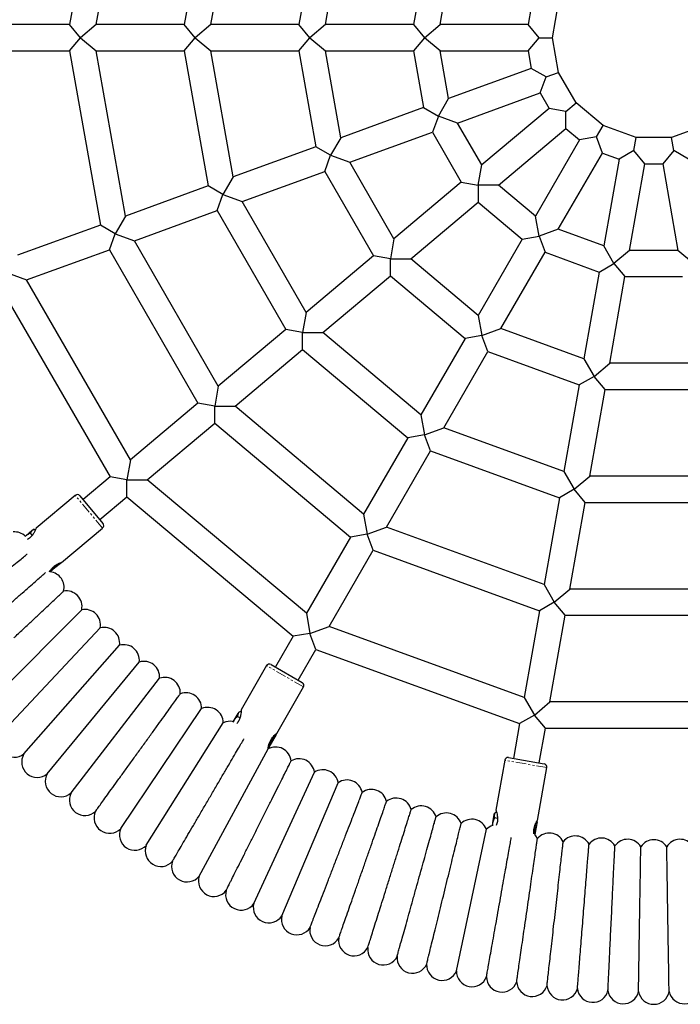
# Model space of a CAD drawing. Units: millimetres. Extents: x -3684 to 4066, y -3329 to 3671.
# Drawn here: x 1455 to 1858, y -396 to 205 of the extents above; entities that cross this region are included whole.
import ezdxf

# ---------------------------------------------------------------- set-up
doc = ezdxf.new("R2010")
doc.units = ezdxf.units.MM
doc.linetypes.add('PHANTOM', pattern=[12.7, 6.35, -1.27, 1.27, -1.27, 1.27, -1.27])

msp = doc.modelspace()

# ---------------------------------------------------------------- linework, layer by layer
at = {"color": 7, "linetype": 'Continuous', "lineweight": 25}
for p, q in [((1504.05, 308.93), (1485.27, 202.44)), ((1501.52, 202.44), (1519.32, 303.37)), ((1569.83, 284.98), (1555.27, 202.44)), ((1571.52, 202.44), (1585.09, 279.43)), ((1635.61, 261.04), (1625.27, 202.44)), ((1641.52, 202.44), (1650.87, 255.49)), ((1701.38, 237.1), (1695.27, 202.44)), ((1711.52, 202.44), (1716.65, 231.54)), ((1767.16, 213.16), (1765.27, 202.44)), ((1780.11, 194.44), (1783.84, 215.6)), ((1485.27, 202.44), (1431.52, 202.44)), ((1491.99, 194.44), (1485.27, 202.44)), ((1501.52, 202.44), (1491.99, 194.44)), ((1555.27, 202.44), (1501.52, 202.44)), ((1561.99, 194.44), (1555.27, 202.44)), ((1571.52, 202.44), (1561.99, 194.44)), ((1625.27, 202.44), (1571.52, 202.44)), ((1631.99, 194.44), (1625.27, 202.44)), ((1641.52, 202.44), (1631.99, 194.44)), ((1695.27, 202.44), (1641.52, 202.44)), ((1695.27, 202.44), (1701.99, 194.44)), ((1701.99, 194.44), (1711.52, 202.44)), ((1765.27, 202.44), (1711.52, 202.44)), ((1771.99, 194.44), (1765.27, 202.44)), ((1485.27, 186.44), (1491.99, 194.44)), ((1491.99, 194.44), (1501.52, 186.44)), ((1555.27, 186.44), (1561.99, 194.44)), ((1561.99, 194.44), (1571.52, 186.44)), ((1625.27, 186.44), (1631.99, 194.44)), ((1631.99, 194.44), (1641.52, 186.44)), ((1701.99, 194.44), (1695.27, 186.44)), ((1711.52, 186.44), (1701.99, 194.44)), ((1765.27, 186.44), (1771.99, 194.44)), ((1771.99, 194.44), (1780.11, 194.44)), ((1783.84, 173.28), (1780.11, 194.44)), ((1431.52, 186.44), (1485.27, 186.44)), ((1485.27, 186.44), (1504.05, 79.95)), ((1519.32, 85.51), (1501.52, 186.44)), ((1501.52, 186.44), (1555.27, 186.44)), ((1555.27, 186.44), (1569.83, 103.9)), ((1571.52, 186.44), (1625.27, 186.44)), ((1585.09, 109.45), (1571.52, 186.44)), ((1625.27, 186.44), (1635.61, 127.84)), ((1650.87, 133.39), (1641.52, 186.44)), ((1641.52, 186.44), (1695.27, 186.44)), ((1695.27, 186.44), (1701.38, 151.78)), ((1716.65, 157.34), (1711.52, 186.44)), ((1711.52, 186.44), (1765.27, 186.44)), ((1765.27, 186.44), (1767.16, 175.72)), ((1767.16, 175.72), (1716.65, 157.34)), ((1776.21, 170.5), (1767.16, 175.72)), ((1772.64, 160.68), (1776.21, 170.5)), ((1776.21, 170.5), (1783.84, 173.28)), ((1794.59, 154.67), (1783.84, 173.28)), ((1710.43, 146.56), (1716.65, 157.34)), ((1722.12, 142.3), (1772.64, 160.68)), ((1772.64, 160.68), (1778.08, 151.26)), ((1701.38, 151.78), (1650.87, 133.39)), ((1701.38, 151.78), (1710.43, 146.56)), ((1778.08, 151.26), (1736.9, 116.71)), ((1788.36, 149.44), (1778.08, 151.26)), ((1788.36, 149.44), (1794.59, 154.67)), ((1811.05, 140.85), (1794.59, 154.67)), ((1710.43, 146.56), (1706.86, 136.74)), ((1722.12, 142.3), (1710.43, 146.56)), ((1788.36, 139), (1788.36, 149.44)), ((1736.9, 116.71), (1722.12, 142.3)), ((1747.18, 104.45), (1788.36, 139)), ((1788.36, 139), (1796.7, 132)), ((1806.99, 133.82), (1811.05, 140.85)), ((1831.24, 133.5), (1811.05, 140.85)), ((1872.92, 140.85), (1852.73, 133.5)), ((1650.87, 133.39), (1644.65, 122.62)), ((1656.35, 118.36), (1706.86, 136.74)), ((1706.86, 136.74), (1724.45, 106.26)), ((1806.99, 133.82), (1796.7, 132)), ((1810.56, 124), (1806.99, 133.82)), ((1829.83, 125.5), (1831.24, 133.5)), ((1852.73, 133.5), (1831.24, 133.5)), ((1854.14, 125.5), (1852.73, 133.5)), ((1635.61, 127.84), (1585.09, 109.45)), ((1644.65, 122.62), (1635.61, 127.84)), ((1796.7, 132), (1769.82, 85.45)), ((1641.08, 112.8), (1644.65, 122.62)), ((1644.65, 122.62), (1656.35, 118.36)), ((1783.68, 77.45), (1810.56, 124)), ((1810.56, 124), (1820.79, 120.28)), ((1820.79, 120.28), (1811.45, 67.34)), ((1829.83, 125.5), (1820.79, 120.28)), ((1836.54, 117.5), (1829.83, 125.5)), ((1854.14, 125.5), (1847.43, 117.5)), ((1863.18, 120.28), (1854.14, 125.5)), ((1683.28, 71.71), (1656.35, 118.36)), ((1734.74, 104.45), (1736.9, 116.71)), ((1827.21, 64.57), (1836.54, 117.5)), ((1836.54, 117.5), (1847.43, 117.5)), ((1847.43, 117.5), (1856.76, 64.57)), ((1585.09, 109.45), (1578.87, 98.67)), ((1590.57, 94.42), (1641.08, 112.8)), ((1641.08, 112.8), (1670.83, 61.27)), ((1569.83, 103.9), (1519.32, 85.51)), ((1578.87, 98.67), (1569.83, 103.9)), ((1724.45, 106.26), (1683.28, 71.71)), ((1724.45, 106.26), (1734.74, 104.45)), ((1734.74, 104.45), (1734.74, 94.01)), ((1747.18, 104.45), (1734.74, 104.45)), ((1769.82, 85.45), (1747.18, 104.45)), ((1575.3, 88.86), (1578.87, 98.67)), ((1578.87, 98.67), (1590.57, 94.42)), ((1629.65, 26.72), (1590.57, 94.42)), ((1693.56, 59.45), (1734.74, 94.01)), ((1734.74, 94.01), (1761.7, 71.38)), ((1519.32, 85.51), (1513.09, 74.73)), ((1524.79, 70.48), (1575.3, 88.86)), ((1575.3, 88.86), (1617.21, 16.27)), ((1771.99, 73.2), (1769.82, 85.45)), ((1504.05, 79.95), (1453.54, 61.57)), ((1513.09, 74.73), (1504.05, 79.95)), ((1509.52, 64.92), (1513.09, 74.73)), ((1513.09, 74.73), (1524.79, 70.48)), ((1761.7, 71.38), (1771.99, 73.2)), ((1783.68, 77.45), (1771.99, 73.2)), ((1771.99, 73.2), (1775.56, 63.38)), ((1811.45, 67.34), (1783.68, 77.45)), ((1576.03, -18.28), (1524.79, 70.48)), ((1683.28, 71.71), (1681.12, 59.45)), ((1761.7, 71.38), (1734.82, 24.83)), ((1817.67, 56.57), (1811.45, 67.34)), ((1459.01, 46.53), (1509.52, 64.92)), ((1509.52, 64.92), (1563.59, -28.72)), ((1670.83, 61.27), (1629.65, 26.72)), ((1681.12, 59.45), (1670.83, 61.27)), ((1748.68, 16.83), (1775.56, 63.38)), ((1775.56, 63.38), (1808.63, 51.34)), ((1827.21, 64.57), (1817.67, 56.57)), ((1856.76, 64.57), (1827.21, 64.57)), ((1866.3, 56.57), (1856.76, 64.57)), ((1681.12, 59.45), (1693.56, 59.45)), ((1681.12, 49.01), (1681.12, 59.45)), ((1734.82, 24.83), (1693.56, 59.45)), ((1808.63, 51.34), (1817.67, 56.57)), ((1817.67, 56.57), (1824.39, 48.57)), ((1447.31, 50.79), (1459.01, 46.53)), ((1639.94, 14.46), (1681.12, 49.01)), ((1681.12, 49.01), (1726.7, 10.76)), ((1808.63, 51.34), (1799.3, -1.59)), ((1815.05, -4.37), (1824.39, 48.57)), ((1824.39, 48.57), (1859.58, 48.57)), ((1522.41, -63.27), (1459.01, 46.53)), ((1443.74, 40.98), (1509.96, -73.72)), ((1629.65, 26.72), (1627.49, 14.46)), ((1734.82, 24.83), (1736.99, 12.57)), ((1617.21, 16.27), (1576.03, -18.28)), ((1627.49, 14.46), (1617.21, 16.27)), ((1627.49, 14.46), (1639.94, 14.46)), ((1627.49, 4.02), (1627.49, 14.46)), ((1699.82, -35.79), (1639.94, 14.46)), ((1736.99, 12.57), (1726.7, 10.76)), ((1736.99, 12.57), (1748.68, 16.83)), ((1740.56, 2.76), (1736.99, 12.57)), ((1799.3, -1.59), (1748.68, 16.83)), ((1726.7, 10.76), (1699.82, -35.79)), ((1586.32, -30.54), (1627.49, 4.02)), ((1627.49, 4.02), (1691.7, -49.86)), ((1713.68, -43.79), (1740.56, 2.76)), ((1740.56, 2.76), (1796.48, -17.59)), ((1799.3, -1.59), (1805.52, -12.37)), ((1805.52, -12.37), (1815.05, -4.37)), ((1868.92, -4.37), (1815.05, -4.37)), ((1796.48, -17.59), (1787.14, -70.53)), ((1805.52, -12.37), (1796.48, -17.59)), ((1812.23, -20.37), (1805.52, -12.37)), ((1576.03, -18.28), (1573.87, -30.54)), ((1802.9, -73.31), (1812.23, -20.37)), ((1812.23, -20.37), (1871.74, -20.37)), ((1563.59, -28.72), (1522.41, -63.27)), ((1573.87, -30.54), (1563.59, -28.72)), ((1573.87, -40.98), (1573.87, -30.54)), ((1573.87, -30.54), (1586.32, -30.54)), ((1664.82, -96.41), (1586.32, -30.54)), ((1699.82, -35.79), (1701.99, -48.05)), ((1532.69, -75.53), (1573.87, -40.98)), ((1573.87, -40.98), (1656.7, -110.48)), ((1701.99, -48.05), (1691.7, -49.86)), ((1701.99, -48.05), (1713.68, -43.79)), ((1705.56, -57.86), (1701.99, -48.05)), ((1787.14, -70.53), (1713.68, -43.79)), ((1691.7, -49.86), (1664.82, -96.41)), ((1678.68, -104.41), (1705.56, -57.86)), ((1705.56, -57.86), (1784.32, -86.53)), ((1522.41, -63.27), (1520.25, -75.53)), ((1787.14, -70.53), (1793.36, -81.31)), ((1509.96, -73.72), (1493.44, -87.58)), ((1520.25, -75.53), (1509.96, -73.72)), ((1520.25, -85.97), (1520.25, -75.53)), ((1520.25, -75.53), (1532.69, -75.53)), ((1629.82, -157.03), (1532.69, -75.53)), ((1793.36, -81.31), (1802.9, -73.31)), ((1881.07, -73.31), (1802.9, -73.31)), ((1793.36, -81.31), (1784.32, -86.53)), ((1800.08, -89.31), (1793.36, -81.31)), ((1488.69, -85.04), (1464.89, -105.01)), ((1491.51, -85.29), (1505.65, -102.14)), ((1503.72, -99.84), (1520.25, -85.97)), ((1520.25, -85.97), (1621.7, -171.1)), ((1784.32, -86.53), (1774.99, -139.46)), ((1790.74, -142.24), (1800.08, -89.31)), ((1800.08, -89.31), (1883.89, -89.31)), ((1664.82, -96.41), (1666.99, -108.67)), ((1458.75, -109.51), (1462.29, -106.54)), ((1462.4, -109.42), (1461.32, -108.13)), ((1462.29, -106.54), (1463.09, -105.87)), ((1463.63, -105.85), (1463.09, -105.87)), ((1464.37, -106.27), (1464.03, -105.86)), ((1480.32, -126.01), (1505.4, -104.96)), ((1666.99, -108.67), (1678.68, -104.41)), ((1774.99, -139.46), (1678.68, -104.41)), ((1458.04, -110.11), (1458.75, -109.51)), ((1458.14, -110.21), (1458.75, -109.51)), ((1656.7, -110.48), (1629.82, -157.03)), ((1666.99, -108.67), (1656.7, -110.48)), ((1670.56, -118.48), (1666.99, -108.67)), ((1643.68, -165.03), (1670.56, -118.48)), ((1670.56, -118.48), (1772.16, -155.46)), ((1476.29, -129.38), (1473.41, -131.8)), ((1479.66, -126.55), (1476.29, -129.38)), ((1774.99, -139.46), (1781.21, -150.24)), ((1781.21, -150.24), (1790.74, -142.24)), ((1893.23, -142.24), (1790.74, -142.24)), ((1781.21, -150.24), (1772.16, -155.46)), ((1787.92, -158.24), (1781.21, -150.24)), ((1430.14, -217.41), (1492.63, -154.92)), ((1772.16, -155.46), (1762.83, -208.4)), ((1629.82, -157.03), (1631.99, -169.29)), ((1778.59, -211.18), (1787.92, -158.24)), ((1787.92, -158.24), (1896.05, -158.24)), ((1443.56, -230.39), (1504.01, -165.94)), ((1631.99, -169.29), (1643.68, -165.03)), ((1762.83, -208.4), (1643.68, -165.03)), ((1621.7, -171.1), (1610.92, -189.79)), ((1631.99, -169.29), (1621.7, -171.1)), ((1635.56, -179.1), (1631.99, -169.29)), ((1457.38, -242.94), (1515.73, -176.58)), ((1624.77, -197.79), (1635.56, -179.1)), ((1635.56, -179.1), (1760.01, -224.4)), ((1471.6, -255.03), (1527.79, -186.85)), ((1605.59, -189.02), (1590.05, -215.93)), ((1608.32, -188.29), (1627.37, -199.29)), ((1486.2, -266.67), (1540.17, -196.72)), ((1611.73, -230.38), (1628.1, -202.02)), ((1762.83, -208.4), (1769.05, -219.18)), ((1516.46, -288.54), (1565.85, -215.26)), ((1769.05, -219.18), (1778.59, -211.18)), ((1905.38, -211.18), (1778.59, -211.18)), ((1585.16, -223.4), (1585.82, -222.26)), ((1585.35, -223.48), (1585.82, -222.26)), ((1585.82, -222.26), (1588.13, -218.25)), ((1589.22, -220.92), (1587.77, -220.08)), ((1588.13, -218.25), (1588.65, -217.35)), ((1589.15, -217.14), (1588.65, -217.35)), ((1590, -217.29), (1589.53, -217.02)), ((1769.05, -219.18), (1760.01, -224.4)), ((1775.77, -227.18), (1769.05, -219.18)), ((1532.11, -298.72), (1579.13, -223.9)), ((1760.01, -224.4), (1756.26, -245.64)), ((1772.02, -248.42), (1775.77, -227.18)), ((1775.77, -227.18), (1908.2, -227.18)), ((1611.3, -231.12), (1609.1, -234.93)), ((1564.35, -317.55), (1606.47, -239.88)), ((1606.47, -239.88), (1606.42, -239.4)), ((1606.44, -239.54), (1606.51, -239.41)), ((1609.1, -234.93), (1606.9, -238.74)), ((1753.31, -245.12), (1774.97, -248.94)), ((1750.99, -246.75), (1745.6, -277.35)), ((1770.91, -283.51), (1776.6, -251.26)), ((1597.72, -334.29), (1634.78, -254.08)), ((1614.8, -341.84), (1649.26, -260.49)), ((1743.78, -284.74), (1744.59, -280.19)), ((1744.59, -280.19), (1744.77, -279.16)), ((1745.17, -278.8), (1744.77, -279.16)), ((1746.53, -282.32), (1744.87, -282.03)), ((1746.01, -278.64), (1745.49, -278.55)), ((1743.42, -286.8), (1743.78, -284.74)), ((1743.75, -286.74), (1743.78, -284.74)), ((1770.76, -284.35), (1770, -288.68)), ((1721.5, -375.4), (1739.78, -288.94)), ((1770, -288.68), (1769.39, -292.16))]:
    msp.add_line(p, q, dxfattribs=at)
at = {"color": 8, "linetype": 'PHANTOM', "lineweight": 18}
for p, q in [((1505.4, -104.96), (1488.69, -85.04)), ((1473.21, -131.19), (1475.91, -128.92)), ((1475.91, -128.92), (1478.57, -126.69)), ((1628.1, -202.02), (1605.59, -189.02)), ((1608.58, -234.63), (1610.32, -231.62)), ((1606.82, -237.68), (1608.58, -234.63)), ((1776.6, -251.26), (1750.99, -246.75)), ((1768.86, -291.71), (1769.41, -288.58)), ((1769.41, -288.58), (1770.01, -285.16))]:
    msp.add_line(p, q, dxfattribs=at)
at = {"color": 7, "linetype": 'Continuous', "lineweight": 25, "flags": 128}
msp.add_lwpolyline([(1770.96, -294.49), (1770.03, -292.87), (1769.4, -292.09)], dxfattribs=at)
at = {"color": 7, "linetype": 'Continuous', "lineweight": 25}
for centre, radius, start, end in [((1489.98, -86.57), 2, 40, 130), ((1504.12, -103.42), 2, 310, 40), ((1451.66, -116.84), 9.5, 46.366, 95.03745), ((1479.28, -126.09), 0.6, 310, 353.6543), ((1472.4, -141.21), 9.5, 345.77888, 83.63878), ((1483.35, -152.88), 9.5, 347.61561, 100.54765), ((1494.67, -164.2), 9.5, 349.45235, 102.38439), ((1506.34, -175.14), 9.5, 351.28908, 104.22112), ((1518.36, -185.71), 9.5, 353.12581, 106.05786), ((1530.71, -195.89), 9.5, 354.96255, 107.89459), ((1607.32, -190.02), 2, 60, 150), ((1543.38, -205.67), 9.5, 356.79928, 109.73133), ((1626.37, -201.02), 2, 330, 60), ((1556.36, -215.03), 9.5, 358.63602, 111.56806), ((1569.63, -223.98), 9.5, 0.47275, 113.4048), ((1583.18, -232.49), 9.5, 77.33847, 115.24153), ((1451.55, -235.48), 9.5, 147.5053, 308.05398), ((1610.78, -230.82), 0.6, 330, 13.6543), ((1611.06, -248.2), 9.5, 5.98296, 118.915), ((1606.38, -238.44), 0.6, 286.18568, 330), ((1465.53, -247.77), 9.5, 149.29802, 309.91722), ((1625.37, -255.37), 9.5, 7.81969, 120.75174), ((1752.96, -247.09), 2, 80, 170), ((1774.63, -250.91), 2, 350, 80), ((1479.89, -259.61), 9.5, 151.10782, 311.76445), ((1639.9, -262.08), 9.5, 9.65643, 122.58847), ((1654.63, -268.32), 9.5, 11.49316, 124.42521), ((1494.63, -270.98), 9.5, 152.93389, 313.59669), ((1669.56, -274.09), 9.5, 13.3299, 126.26194), ((1684.67, -279.38), 9.5, 15.16663, 128.09867), ((1699.93, -284.18), 9.5, 17.00337, 129.93541), ((1509.73, -281.88), 9.5, 154.77519, 315.32541), ((1715.35, -288.48), 9.5, 18.8401, 131.77214), ((1525.17, -292.28), 9.5, 156.72171, 317.19804), ((1730.89, -292.29), 9.5, 20.67684, 133.60888), ((1746.55, -295.6), 9.5, 109.02341, 135.44561), ((1770.17, -284.25), 0.6, 350, 33.6543), ((1778.14, -300.71), 9.5, 26.18704, 139.11908), ((1794.05, -302.5), 9.5, 28.02377, 140.95582), ((1810, -303.78), 9.5, 29.86051, 142.79255), ((1540.93, -302.18), 9.5, 158.52196, 319.06271), ((1825.98, -304.55), 9.5, 31.69724, 144.62929), ((1841.99, -304.81), 9.5, 33.53398, 146.46602), ((1857.99, -304.55), 9.5, 35.37071, 148.30276), ((1557, -311.58), 9.5, 160.3303, 320.92019), ((1573.37, -320.45), 9.5, 162.14595, 322.76018), ((1590.01, -328.8), 9.5, 163.97937, 324.58578), ((1606.91, -336.61), 9.5, 165.82743, 326.43392), ((1624.05, -343.87), 9.5, 167.65257, 328.2674), ((1641.41, -350.58), 9.5, 169.49262, 330.08829), ((1658.99, -356.72), 9.5, 171.34545, 331.89872), ((1676.75, -362.31), 9.5, 173.20893, 333.70078), ((1694.68, -367.32), 9.5, 175.0809, 335.49656), ((1712.76, -371.75), 9.5, 176.95926, 337.35769), ((1730.97, -375.6), 9.5, 178.77119, 339.22198), ((1749.3, -378.87), 9.5, 180.57992, 340.81624), ((1767.72, -381.54), 9.5, 182.66311, 342.62295), ((1786.22, -383.63), 9.5, 184.53036, 344.46728), ((1804.78, -385.12), 9.5, 186.35937, 346.25438), ((1823.37, -386.01), 9.5, 188.24657, 348.05077), ((1841.99, -386.31), 9.5, 190.1243, 349.88751), ((1860.6, -386.01), 9.5, 191.96104, 351.76458)]:
    msp.add_arc(centre, radius, start, end, dxfattribs=at)
for points, knots in [([(1458.75, -109.51), (1458.86, -109.42), (1459.59, -108.83), (1460.5, -108.41), (1461.29, -108.15), (1461.32, -108.13)], [0, 0, 0, 0, 0.148486, 0.965571, 1, 1, 1, 1]), ([(1464.91, -105.04), (1464.92, -105.02), (1464.97, -104.91), (1464.76, -105.44), (1464.28, -106.51), (1463.42, -108.16), (1462.08, -109.99), (1460.59, -111.38), (1459.66, -111.9), (1459.36, -112.07)], [0, 0, 0, 0, 0.044013, 0.204103, 0.368194, 0.550254, 0.744834, 0.920148, 1, 1, 1, 1]), ([(1462.29, -106.54), (1461.97, -106.91), (1461.57, -107.38), (1461.36, -108.01), (1461.32, -108.13)], [0, 0, 0, 0, 0.801462, 1, 1, 1, 1]), ([(1464.03, -105.86), (1463.45, -105.99), (1462.81, -106.12), (1462.34, -106.5), (1462.29, -106.54)], [0, 0, 0, 0, 0.8960372, 1, 1, 1, 1]), ([(1463.63, -105.88), (1463.66, -105.87), (1463.77, -105.83), (1463.93, -105.85), (1464.03, -105.86)], [0, 0, 0, 0, 0.328278, 1, 1, 1, 1]), ([(1429.55, -145.42), (1429.66, -145.33), (1431.69, -143.66), (1435.55, -140.48), (1440.97, -136.02), (1445.95, -131.91), (1450.42, -128.22), (1454.22, -125.09), (1457.18, -122.65), (1458.86, -121.27), (1459.31, -120.9), (1459.35, -120.87)], [0, 0, 0, 0, 0.00749, 0.147716, 0.284755, 0.425721, 0.563589, 0.705413, 0.844019, 0.986615, 1, 1, 1, 1]), ([(1472.86, -131.75), (1472.93, -131.64), (1473.17, -131.23), (1473.91, -130.2), (1475.07, -128.93), (1476.43, -127.84), (1477.8, -127.02), (1479.06, -126.45), (1480.01, -126.11), (1480.3, -126.01), (1480.31, -126.01), (1480.32, -126.01)], [0, 0, 0, 0, 0.05305, 0.189621, 0.327515, 0.455305, 0.577941, 0.707728, 0.846133, 0.981778, 1, 1, 1, 1]), ([(1442.04, -157.25), (1443.45, -156.01), (1446.67, -153.18), (1451.51, -148.92), (1456.38, -144.64), (1460.77, -140.78), (1464.48, -137.52), (1467.49, -134.87), (1469.46, -133.13), (1470.47, -132.25), (1470.6, -132.13), (1470.61, -132.13)], [0, 0, 0, 0, 0.098057, 0.224812, 0.355199, 0.482721, 0.613902, 0.74211, 0.874008, 0.989123, 1, 1, 1, 1]), ([(1451.21, -172.05), (1451.46, -171.82), (1453.53, -169.88), (1457.33, -166.31), (1462.48, -161.48), (1467.23, -157.03), (1471.52, -153), (1475.16, -149.59), (1478.1, -146.83), (1480.13, -144.93), (1481.38, -143.75), (1481.53, -143.61), (1481.61, -143.54)], [0, 0, 0, 0, 0.014951, 0.126556, 0.235613, 0.347797, 0.457515, 0.570381, 0.680693, 0.794179, 0.895861, 1, 1, 1, 1]), ([(1501.16, -277.84), (1501.14, -277.87), (1501.08, -277.95), (1501.78, -276.99), (1503.21, -275), (1505.41, -271.95), (1508.2, -268.09), (1511.54, -263.46), (1515.25, -258.32), (1519.32, -252.69), (1523.54, -246.83), (1527.9, -240.79), (1532.19, -234.84), (1536.39, -229.03), (1540.29, -223.62), (1543.85, -218.69), (1546.92, -214.43), (1549.45, -210.93), (1551.33, -208.33), (1552.52, -206.67), (1552.85, -206.21), (1552.86, -206.2), (1552.86, -206.2)], [0, 0, 0, 0, 0.02563, 0.080289, 0.136559, 0.190683, 0.246463, 0.299167, 0.353435, 0.405563, 0.459203, 0.511357, 0.56501, 0.617421, 0.671334, 0.724063, 0.778303, 0.831325, 0.885871, 0.939115, 0.993896, 1, 1, 1, 1]), ([(1590.08, -215.95), (1590.08, -215.92), (1590.09, -215.81), (1590.07, -216.37), (1589.99, -217.55), (1589.74, -219.39), (1589.11, -221.57), (1588.19, -223.37), (1587.51, -224.17), (1587.3, -224.41)], [0, 0, 0, 0, 0.044169, 0.204826, 0.369498, 0.552203, 0.747473, 0.923408, 1, 1, 1, 1]), ([(1585.82, -222.26), (1585.89, -222.13), (1586.38, -221.33), (1587.09, -220.62), (1587.74, -220.1), (1587.77, -220.08)], [0, 0, 0, 0, 0.1484857, 0.9655712, 1, 1, 1, 1]), ([(1588.13, -218.25), (1587.96, -218.71), (1587.74, -219.29), (1587.76, -219.95), (1587.77, -220.08)], [0, 0, 0, 0, 0.801462, 1, 1, 1, 1]), ([(1589.53, -217.02), (1589.03, -217.33), (1588.47, -217.68), (1588.16, -218.2), (1588.13, -218.25)], [0, 0, 0, 0, 0.896037, 1, 1, 1, 1]), ([(1589.16, -217.17), (1589.19, -217.15), (1589.28, -217.07), (1589.43, -217.04), (1589.53, -217.02)], [0, 0, 0, 0, 0.328278, 1, 1, 1, 1]), ([(1548.08, -308.39), (1548.08, -308.4), (1548.06, -308.43), (1548.76, -307.23), (1550.1, -304.94), (1552.09, -301.54), (1554.56, -297.31), (1557.5, -292.27), (1560.75, -286.72), (1564.29, -280.67), (1567.95, -274.4), (1571.71, -267.97), (1575.4, -261.65), (1578.99, -255.51), (1582.31, -249.83), (1585.33, -244.67), (1587.91, -240.24), (1589.98, -236.71), (1591.24, -234.56), (1591.61, -233.92), (1591.68, -233.79)], [0, 0, 0, 0, 0.037397, 0.097669, 0.159728, 0.219234, 0.280557, 0.338541, 0.398241, 0.45566, 0.514742, 0.57222, 0.631348, 0.689118, 0.748545, 0.806665, 0.866453, 0.924892, 0.985012, 1, 1, 1, 1]), ([(1606.49, -239.4), (1606.48, -239.42), (1606.48, -239.47), (1606.55, -238.95), (1606.74, -237.96), (1607.13, -236.52), (1607.8, -234.92), (1608.7, -233.43), (1609.71, -232.2), (1610.7, -231.23), (1611.47, -230.58), (1611.72, -230.39), (1611.73, -230.38), (1611.73, -230.38)], [0, 0, 0, 0, 0.0453702, 0.1441738, 0.2460632, 0.354797, 0.4645848, 0.5663281, 0.6639678, 0.7673006, 0.8774947, 0.9854924, 1, 1, 1, 1]), ([(1580.9, -326.19), (1580.89, -326.21), (1580.85, -326.3), (1581.39, -325.21), (1582.32, -323.36), (1583.36, -321.28), (1584.56, -318.89), (1586.36, -315.3), (1588.9, -310.25), (1591.78, -304.5), (1594.86, -298.35), (1598.14, -291.83), (1601.44, -285.23), (1604.76, -278.61), (1607.94, -272.27), (1610.95, -266.27), (1613.65, -260.88), (1616.01, -256.18), (1617.92, -252.36), (1619.36, -249.49), (1620.12, -247.98), (1620.46, -247.3), (1620.49, -247.24), (1620.51, -247.2)], [0, 0, 0, 0, 0.026452, 0.082077, 0.136747, 0.164942, 0.193137, 0.246464, 0.301399, 0.353698, 0.407526, 0.459617, 0.513209, 0.565474, 0.619239, 0.671806, 0.72588, 0.77876, 0.833158, 0.886299, 0.940972, 0.970361, 1, 1, 1, 1]), ([(1632.1, -348.85), (1632.09, -348.88), (1632.05, -348.98), (1632.48, -347.86), (1633.22, -345.95), (1634.06, -343.8), (1635.01, -341.31), (1636.46, -337.58), (1638.49, -332.32), (1640.8, -326.33), (1643.28, -319.92), (1645.91, -313.12), (1648.57, -306.23), (1651.24, -299.32), (1653.79, -292.7), (1656.22, -286.43), (1658.39, -280.8), (1660.3, -275.87), (1661.84, -271.88), (1663, -268.86), (1663.62, -267.26), (1663.9, -266.54), (1663.93, -266.47), (1663.94, -266.43)], [0, 0, 0, 0, 0.025486, 0.081095, 0.135772, 0.163969, 0.192166, 0.245506, 0.300456, 0.352759, 0.406592, 0.458682, 0.512274, 0.564537, 0.618299, 0.670863, 0.724934, 0.777811, 0.832207, 0.885346, 0.940016, 0.969877, 1, 1, 1, 1]), ([(1649.62, -355.3), (1649.61, -355.33), (1649.57, -355.45), (1649.95, -354.37), (1650.61, -352.47), (1651.36, -350.33), (1652.23, -347.84), (1653.54, -344.1), (1655.4, -338.8), (1657.51, -332.77), (1659.77, -326.3), (1662.18, -319.43), (1664.61, -312.46), (1667.06, -305.47), (1669.41, -298.75), (1671.64, -292.39), (1673.64, -286.66), (1675.4, -281.64), (1676.83, -277.56), (1677.91, -274.46), (1678.5, -272.79), (1678.77, -272.02), (1678.79, -271.94), (1678.81, -271.9)], [0, 0, 0, 0, 0.023232, 0.078808, 0.133496, 0.161698, 0.189901, 0.243271, 0.298254, 0.350568, 0.404414, 0.456503, 0.510094, 0.562351, 0.616107, 0.668665, 0.722728, 0.775599, 0.829988, 0.883122, 0.937786, 0.968747, 1, 1, 1, 1]), ([(1667.34, -361.19), (1667.33, -361.22), (1667.29, -361.35), (1667.62, -360.31), (1668.21, -358.43), (1668.88, -356.29), (1669.66, -353.81), (1670.84, -350.05), (1672.51, -344.73), (1674.42, -338.66), (1676.47, -332.13), (1678.65, -325.2), (1680.86, -318.16), (1683.09, -311.09), (1685.23, -304.29), (1687.25, -297.84), (1689.08, -292.02), (1690.69, -286.92), (1691.99, -282.75), (1692.99, -279.58), (1693.54, -277.84), (1693.8, -277.02), (1693.82, -276.93), (1693.84, -276.89)], [0, 0, 0, 0, 0.021106, 0.07665, 0.131348, 0.159555, 0.187762, 0.241162, 0.296176, 0.348501, 0.402358, 0.454447, 0.508037, 0.560289, 0.61404, 0.66659, 0.720648, 0.773512, 0.827894, 0.881024, 0.935684, 0.96768, 1, 1, 1, 1]), ([(1685.24, -366.51), (1685.23, -366.54), (1685.19, -366.68), (1685.47, -365.67), (1685.99, -363.82), (1686.58, -361.69), (1687.28, -359.2), (1688.33, -355.44), (1689.82, -350.1), (1691.53, -343.98), (1693.37, -337.42), (1695.32, -330.42), (1697.3, -323.33), (1699.3, -316.18), (1701.22, -309.3), (1703.05, -302.77), (1704.69, -296.88), (1706.14, -291.69), (1707.33, -287.45), (1708.23, -284.21), (1708.74, -282.4), (1708.98, -281.53), (1709.01, -281.44), (1709.02, -281.4)], [0, 0, 0, 0, 0.019114, 0.074627, 0.129334, 0.157545, 0.185756, 0.239183, 0.294227, 0.346562, 0.400432, 0.452519, 0.506109, 0.558356, 0.612102, 0.664647, 0.718697, 0.771556, 0.825933, 0.879058, 0.933713, 0.96668, 1, 1, 1, 1]), ([(1743.78, -284.74), (1743.81, -284.6), (1744, -283.68), (1744.42, -282.77), (1744.85, -282.06), (1744.87, -282.03)], [0, 0, 0, 0, 0.1484857, 0.9655712, 1, 1, 1, 1]), ([(1744.59, -280.19), (1744.58, -280.68), (1744.58, -281.29), (1744.82, -281.91), (1744.87, -282.03)], [0, 0, 0, 0, 0.801462, 1, 1, 1, 1]), ([(1745.49, -278.55), (1745.12, -279.02), (1744.72, -279.53), (1744.6, -280.13), (1744.59, -280.19)], [0, 0, 0, 0, 0.8960372, 1, 1, 1, 1]), ([(1745.19, -278.82), (1745.21, -278.79), (1745.27, -278.69), (1745.4, -278.61), (1745.49, -278.55)], [0, 0, 0, 0, 0.328278, 1, 1, 1, 1]), ([(1745.63, -277.35), (1745.63, -277.33), (1745.59, -277.22), (1745.77, -277.76), (1746.1, -278.89), (1746.49, -280.7), (1746.65, -282.97), (1746.38, -285.07), (1745.96, -286.15), (1745.82, -286.54)], [0, 0, 0, 0, 0.043159, 0.20014, 0.361045, 0.539571, 0.730374, 0.902284, 1, 1, 1, 1]), ([(1703.3, -371.25), (1703.29, -371.28), (1703.25, -371.44), (1703.49, -370.45), (1703.94, -368.62), (1704.46, -366.5), (1705.07, -364.02), (1705.99, -360.25), (1707.31, -354.89), (1708.81, -348.75), (1710.43, -342.14), (1712.16, -335.1), (1713.91, -327.94), (1715.68, -320.73), (1717.38, -313.79), (1719, -307.18), (1720.47, -301.22), (1721.75, -295.96), (1722.81, -291.65), (1723.62, -288.34), (1724.08, -286.47), (1724.3, -285.56), (1724.33, -285.46), (1724.34, -285.41)], [0, 0, 0, 0, 0.017261, 0.072746, 0.12746, 0.155675, 0.183889, 0.237342, 0.292413, 0.344759, 0.398639, 0.450726, 0.504316, 0.556558, 0.610299, 0.662838, 0.716883, 0.769737, 0.824108, 0.877229, 0.93188, 0.965748, 1, 1, 1, 1]), ([(1768.78, -291.61), (1768.76, -291.35), (1768.69, -290.62), (1768.77, -289.11), (1769.11, -287.42), (1769.64, -285.91), (1770.23, -284.66), (1770.74, -283.79), (1770.9, -283.52), (1770.91, -283.51), (1770.91, -283.51)], [0, 0, 0, 0, 0.082714, 0.238799, 0.383448, 0.522262, 0.669171, 0.825834, 0.979375, 1, 1, 1, 1]), ([(1739.83, -378.96), (1739.83, -378.97), (1739.82, -378.97), (1740.08, -377.54), (1740.56, -374.87), (1741.25, -370.95), (1742.12, -366.08), (1743.15, -360.3), (1744.28, -353.95), (1745.52, -347.03), (1746.79, -339.87), (1748.1, -332.54), (1749.38, -325.34), (1750.62, -318.36), (1751.77, -311.9), (1752.82, -306.05), (1753.71, -301.04), (1754.42, -297.07), (1754.84, -294.71), (1754.96, -294.03), (1754.97, -293.93)], [0, 0, 0, 0, 0.040158, 0.100563, 0.162762, 0.222349, 0.283757, 0.341833, 0.401628, 0.459159, 0.518356, 0.575953, 0.635205, 0.693099, 0.752652, 0.810897, 0.870813, 0.929376, 0.989623, 1, 1, 1, 1]), ([(1758.25, -381.98), (1758.25, -382.01), (1758.22, -382.2), (1758.35, -381.3), (1758.6, -379.57), (1758.9, -377.49), (1759.26, -375.05), (1759.8, -371.31), (1760.58, -365.93), (1761.48, -359.74), (1762.45, -353.06), (1763.49, -345.92), (1764.55, -338.64), (1765.62, -331.28), (1766.65, -324.17), (1767.63, -317.39), (1768.53, -311.23), (1769.32, -305.78), (1769.97, -301.28), (1770.48, -297.79), (1770.78, -295.73), (1770.93, -294.67), (1770.95, -294.55), (1770.96, -294.49)], [0, 0, 0, 0, 0.011249, 0.066643, 0.121376, 0.149598, 0.177819, 0.231357, 0.286519, 0.3389, 0.392818, 0.444905, 0.498495, 0.550723, 0.60445, 0.656971, 0.710998, 0.763834, 0.818188, 0.871296, 0.925933, 0.96272, 1, 1, 1, 1]), ([(1776.77, -384.38), (1776.77, -384.41), (1776.74, -384.59), (1776.84, -383.71), (1777.04, -381.99), (1777.27, -379.91), (1777.55, -377.47), (1777.97, -373.72), (1778.58, -368.33), (1779.28, -362.13), (1780.03, -355.42), (1780.84, -348.26), (1781.66, -340.95), (1782.49, -333.56), (1783.3, -326.41), (1784.07, -319.6), (1784.76, -313.41), (1785.38, -307.92), (1785.89, -303.39), (1786.29, -299.87), (1786.53, -297.78), (1786.65, -296.7), (1786.66, -296.58), (1786.67, -296.52)], [0, 0, 0, 0, 0.010497, 0.065879, 0.120615, 0.148837, 0.177059, 0.230608, 0.285781, 0.338166, 0.39209, 0.444177, 0.497767, 0.549994, 0.603719, 0.656238, 0.710262, 0.763096, 0.817448, 0.870554, 0.925189, 0.96234, 1, 1, 1, 1]), ([(1795.35, -386.17), (1795.35, -386.2), (1795.34, -386.39), (1795.41, -385.49), (1795.55, -383.76), (1795.71, -381.68), (1795.91, -379.22), (1796.21, -375.46), (1796.65, -370.06), (1797.15, -363.83), (1797.69, -357.1), (1798.27, -349.91), (1798.85, -342.58), (1799.45, -335.17), (1800.03, -328), (1800.57, -321.17), (1801.07, -314.96), (1801.51, -309.46), (1801.88, -304.92), (1802.16, -301.39), (1802.33, -299.3), (1802.42, -298.22), (1802.43, -298.1), (1802.43, -298.04)], [0, 0, 0, 0, 0.010685, 0.06607, 0.120804, 0.149027, 0.177249, 0.230795, 0.285965, 0.338349, 0.392271, 0.444358, 0.497949, 0.550175, 0.603901, 0.65642, 0.710445, 0.76328, 0.817632, 0.870739, 0.925374, 0.962435, 1, 1, 1, 1]), ([(1813.99, -387.37), (1813.99, -387.4), (1813.98, -387.59), (1814.02, -386.72), (1814.1, -385.01), (1814.2, -382.94), (1814.32, -380.5), (1814.5, -376.74), (1814.76, -371.35), (1815.06, -365.12), (1815.38, -358.39), (1815.73, -351.19), (1816.08, -343.85), (1816.44, -336.42), (1816.78, -329.23), (1817.11, -322.37), (1817.41, -316.14), (1817.68, -310.61), (1817.9, -306.04), (1818.07, -302.48), (1818.17, -300.35), (1818.23, -299.24), (1818.23, -299.12), (1818.24, -299.05)], [0, 0, 0, 0, 0.009499, 0.064865, 0.119603, 0.147826, 0.176049, 0.229612, 0.2848, 0.337192, 0.391122, 0.443209, 0.4968, 0.549024, 0.602747, 0.655263, 0.709284, 0.762116, 0.816464, 0.869568, 0.924201, 0.961836, 1, 1, 1, 1]), ([(1832.65, -387.98), (1832.65, -388), (1832.65, -388.2), (1832.66, -387.34), (1832.69, -385.65), (1832.72, -383.59), (1832.76, -381.16), (1832.82, -377.41), (1832.9, -372.02), (1833, -365.8), (1833.11, -359.08), (1833.23, -351.87), (1833.35, -344.52), (1833.47, -337.09), (1833.58, -329.89), (1833.69, -323.01), (1833.79, -316.76), (1833.88, -311.21), (1833.95, -306.62), (1834.01, -303.04), (1834.05, -300.88), (1834.06, -299.75), (1834.07, -299.62), (1834.07, -299.56)], [0, 0, 0, 0, 0.008589, 0.063942, 0.118682, 0.146905, 0.175129, 0.228705, 0.283907, 0.336305, 0.390241, 0.442328, 0.495919, 0.548142, 0.601862, 0.654376, 0.708394, 0.761224, 0.815569, 0.868672, 0.923303, 0.961377, 1, 1, 1, 1]), ([(1851.32, -387.98), (1851.32, -388), (1851.32, -388.2), (1851.31, -387.34), (1851.28, -385.65), (1851.25, -383.59), (1851.21, -381.16), (1851.15, -377.41), (1851.07, -372.02), (1850.97, -365.8), (1850.86, -359.08), (1850.74, -351.87), (1850.62, -344.52), (1850.51, -337.09), (1850.39, -329.89), (1850.28, -323.01), (1850.18, -316.76), (1850.09, -311.21), (1850.02, -306.62), (1849.96, -303.04), (1849.93, -300.88), (1849.91, -299.75), (1849.91, -299.62), (1849.9, -299.56)], [0, 0, 0, 0, 0.00859, 0.063943, 0.118682, 0.146906, 0.175129, 0.228706, 0.283908, 0.336305, 0.390242, 0.442329, 0.49592, 0.548142, 0.601863, 0.654376, 0.708395, 0.761224, 0.81557, 0.868672, 0.923303, 0.961377, 1, 1, 1, 1])]:
    msp.add_open_spline(points, degree=3, knots=knots, dxfattribs=at)

doc.saveas('drawing.dxf')
